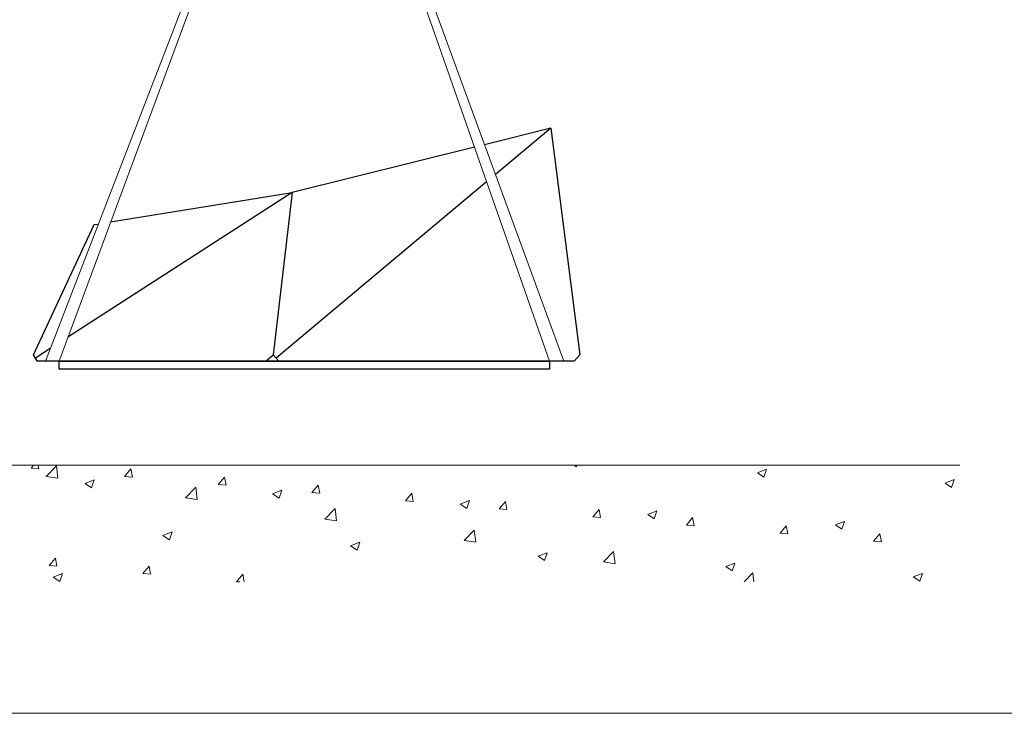
# Model space of a CAD drawing. Units: inches. Extents: x 0 to 1247, y 0 to 882.
# Drawn here: x 160 to 476, y 0 to 223 of the extents above; entities that cross this region are included whole.
import ezdxf

# ---------------------------------------------------------------- set-up
doc = ezdxf.new("R2010")
doc.units = ezdxf.units.IN
doc.header["$MEASUREMENT"] = 0
doc.layers.add('Capa 1', color=7, linetype='Continuous')

# ---------------------------------------------------------------- blocks, each defined once
blk = doc.blocks.new('block 2')
at = {"layer": 'Capa 1', "lineweight": 0}
blk.add_lwpolyline([(0, 0), (297, 0), (297, 210), (0, 210), (0, 0)], dxfattribs=at)
at = {"layer": 'Capa 1', "color": 7, "lineweight": 9, "true_color": 0xffffff}
for points in [[(10, 19), (110, 19)], [(38.899, 18.753), (39.067, 18.95)], [(39.497, 18.701), (39.45, 18.95)], [(40.064, 18.131), (40.842, 18.934)], [(40.952, 17.995), (40.842, 18.934)], [(80.519, 18.95), (80.646, 18.865)], [(80.646, 18.865), (80.675, 18.95)], [(38.899, 18.753), (39.497, 18.701)], [(40.064, 18.131), (40.952, 17.995)], [(46.066, 18.132), (46.548, 18.701)], [(46.066, 18.132), (46.663, 18.081)], [(46.663, 18.081), (46.548, 18.7)], [(94.508, 18.405), (95.208, 18.671)], [(94.508, 18.405), (95.006, 18.074)], [(95.006, 18.074), (95.208, 18.671)], [(43.034, 17.592), (43.734, 17.858)], [(43.034, 17.592), (43.531, 17.26)], [(43.531, 17.26), (43.734, 17.858)], [(53.233, 17.512), (53.715, 18.08)], [(53.233, 17.512), (53.83, 17.46)], [(53.83, 17.46), (53.715, 18.08)], [(60.4, 16.891), (60.881, 17.459)], [(60.997, 16.839), (60.881, 17.459)], [(108.868, 17.613), (109.567, 17.879)], [(108.868, 17.613), (109.365, 17.282)], [(109.365, 17.282), (109.567, 17.879)], [(50.727, 16.494), (51.506, 17.297)], [(51.616, 16.358), (51.506, 17.297)], [(57.394, 16.8), (58.093, 17.066)], [(57.394, 16.8), (57.89, 16.468)], [(57.891, 16.468), (58.093, 17.066)], [(60.4, 16.891), (60.997, 16.839)], [(67.566, 16.271), (68.048, 16.839)], [(68.164, 16.219), (68.048, 16.839)], [(50.727, 16.494), (51.616, 16.358)], [(67.566, 16.271), (68.164, 16.219)], [(71.753, 16.008), (72.453, 16.274)], [(71.753, 16.008), (72.25, 15.676)], [(72.25, 15.676), (72.453, 16.274)], [(74.733, 15.65), (75.215, 16.218)], [(75.33, 15.598), (75.215, 16.218)], [(61.391, 14.858), (62.169, 15.66)], [(62.279, 14.721), (62.169, 15.66)], [(74.733, 15.65), (75.33, 15.598)], [(81.9, 15.029), (82.382, 15.598)], [(82.497, 14.978), (82.382, 15.597)], [(86.113, 15.216), (86.813, 15.482)], [(86.113, 15.216), (86.61, 14.884)], [(86.61, 14.884), (86.813, 15.482)], [(61.391, 14.858), (62.279, 14.721)], [(81.9, 15.029), (82.497, 14.978)], [(89.067, 14.409), (89.548, 14.977)], [(89.067, 14.409), (89.664, 14.357)], [(89.664, 14.357), (89.548, 14.977)], [(96.234, 13.788), (96.715, 14.357)], [(96.831, 13.737), (96.715, 14.357)], [(100.473, 14.424), (101.172, 14.69)], [(100.473, 14.424), (100.97, 14.092)], [(100.97, 14.092), (101.172, 14.69)], [(48.998, 13.611), (49.698, 13.876)], [(48.998, 13.611), (49.495, 13.279)], [(49.495, 13.279), (49.698, 13.876)], [(72.055, 13.221), (72.833, 14.024)], [(72.944, 13.084), (72.833, 14.024)], [(96.234, 13.788), (96.831, 13.737)], [(103.4, 13.168), (103.882, 13.736)], [(103.997, 13.116), (103.882, 13.736)], [(63.358, 12.819), (64.057, 13.084)], [(63.358, 12.819), (63.855, 12.487)], [(63.855, 12.486), (64.057, 13.084)], [(72.055, 13.221), (72.944, 13.084)], [(103.4, 13.168), (103.997, 13.116)], [(77.718, 12.026), (78.417, 12.292)], [(78.214, 11.695), (78.417, 12.292)], [(82.718, 11.584), (83.496, 12.387)], [(83.607, 11.447), (83.496, 12.387)], [(40.286, 11.315), (40.768, 11.883)], [(40.286, 11.315), (40.883, 11.263)], [(40.883, 11.262), (40.768, 11.883)], [(77.718, 12.026), (78.214, 11.695)], [(82.718, 11.584), (83.607, 11.447)], [(92.077, 11.234), (92.777, 11.5)], [(92.574, 10.903), (92.777, 11.5)], [(40.603, 10.421), (41.303, 10.687)], [(41.1, 10.089), (41.303, 10.687)], [(47.452, 10.694), (47.934, 11.262)], [(47.452, 10.694), (48.05, 10.642)], [(48.05, 10.642), (47.934, 11.262)], [(54.62, 10.073), (55.101, 10.642)], [(55.211, 10.05), (55.101, 10.642)], [(92.077, 11.234), (92.574, 10.903)], [(93.482, 10.05), (94.161, 10.75)], [(94.242, 10.05), (94.161, 10.75)], [(106.437, 10.442), (107.136, 10.708)], [(106.934, 10.111), (107.136, 10.708)], [(40.603, 10.421), (41.1, 10.089)], [(54.62, 10.073), (54.89, 10.05)], [(106.437, 10.442), (106.934, 10.111)]]:
    blk.add_lwpolyline(points, dxfattribs=at)
blk = doc.blocks.new('block 3')
at = {"layer": 'Capa 1', "lineweight": 0}
blk.add_lwpolyline([(0, 0), (297, 0), (297, 210), (0, 210), (0, 0)], dxfattribs=at)
blk = doc.blocks.new('block 4')
at = {"layer": 'Capa 1', "lineweight": 0}
blk.add_lwpolyline([(0, 0), (297, 0), (297, 210), (0, 210), (0, 0)], dxfattribs=at)

msp = doc.modelspace()

# ---------------------------------------------------------------- linework, layer by layer
at = {"layer": 'Capa 1', "color": 7, "lineweight": 18, "true_color": 0xffffff}
for points in [[(167.98, 113.19), (252.01, 330.75)], [(252.93, 330.19), (251.81, 327.45), (172.38, 113.19)], [(253.96, 330.23), (330.05, 113.19)], [(334.71, 113.19), (254.91, 330.83)]]:
    msp.add_lwpolyline(points, dxfattribs=at)
at = {"layer": 'Capa 1', "color": 7, "lineweight": 25, "true_color": 0xffffff}
for points in [[(330.54, 188.04), (339.78, 115.26), (337.98, 113.19), (165.32, 113.19), (164.22, 115.26), (183.69, 157.07), (184.83, 157.26)], [(330.54, 188.04), (309.2, 182.75)], [(330.54, 188.04), (312.72, 173.15)], [(305.95, 181.94), (247.35, 167.39), (241.19, 115.26)], [(309.86, 170.77), (242.14, 114.18)], [(247.35, 167.39), (175.24, 120.92)], [(188.96, 157.93), (247.35, 167.39)], [(169.55, 117.25), (164.79, 114.18)], [(238.88, 113.19), (241.19, 115.26), (243.01, 113.19)], [(172.38, 113.19), (330.05, 113.19), (330.05, 110.61), (172.38, 110.61), (172.38, 113.19)]]:
    msp.add_lwpolyline(points, dxfattribs=at)

# ---------------------------------------------------------------- block references
at = {"layer": 'Capa 1', "xscale": 4.2, "yscale": 4.2, "zscale": 4.2}
for name in ['block 2', 'block 3', 'block 4']:
    msp.add_blockref(name, (0, 0), dxfattribs=at)

doc.saveas('drawing.dxf')
